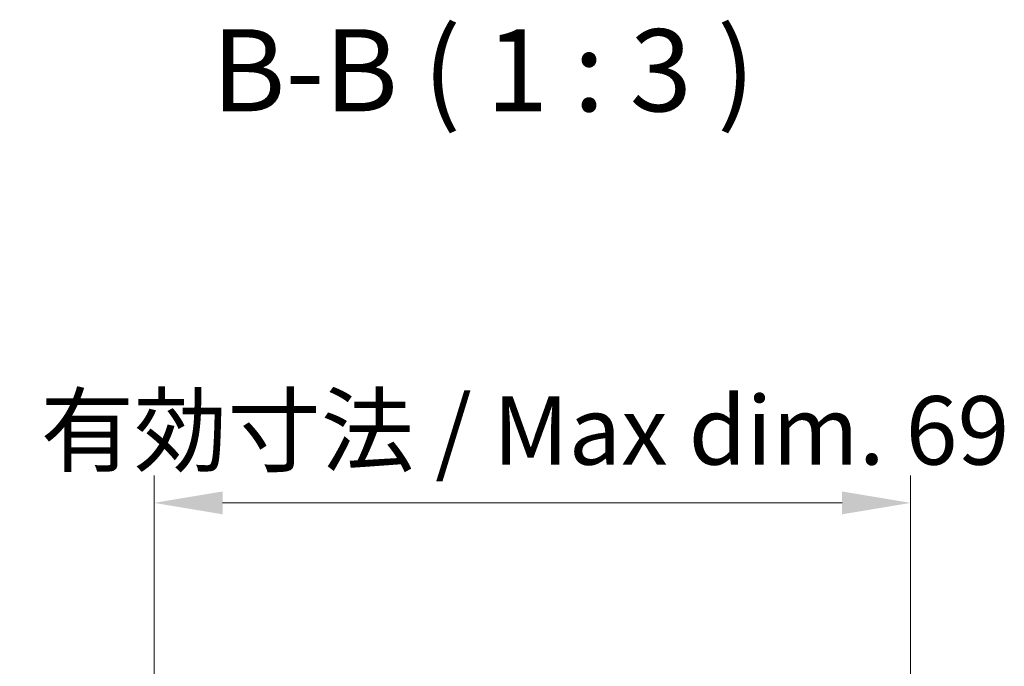
# Model space of a CAD drawing. Units: millimetres. Extents: x 36 to 5571, y 11 to 863.
# Drawn here: x 1739 to 1829, y 678 to 737 of the extents above; entities that cross this region are included whole.
import ezdxf

# ---------------------------------------------------------------- set-up
doc = ezdxf.new("R2010")
doc.units = ezdxf.units.MM
doc.header["$LTSCALE"] = 2.5
doc.layers.get('Defpoints').update_dxf_attribs({"lineweight": 25})
for name, color, linetype, lineweight in [('Dimension (ISO)', 7, 'Continuous', 18), ('Dimension (ISO) @ 1', 7, 'Continuous', 18), ('Symbol (ISO)', 7, 'Continuous', 18)]:
    doc.layers.add(name, color=color, linetype=linetype, lineweight=lineweight)
doc.styles.add('Note Text (TK)', font='txt')
doc.dimstyles.new('Default - Method 1b (TK)', dxfattribs={"dimscale": 2.5, "dimtxt": 2.5, "dimasz": 2.5, "dimexe": 1, "dimexo": 1.5, "dimgap": 1, "dimtad": 1, "dimtoh": 1, "dimrnd": 1e-08, "dimdsep": 46, "dimtxsty": 'Note Text (TK)', "dimcen": 0.09, "dimdle": 5, "dimclrd": 100, "dimclre": 100, "dimclrt": 7, "dimadec": 1, "dimazin": 1, "dimtfac": 1, "dimtmove": 0, "dimatfit": 3, "dimfxl": 1, "dimtolj": 1, "dimlwd": -1, "dimlwe": -1, "dimarcsym": 0})

# ---------------------------------------------------------------- blocks, each defined once
blk = doc.blocks.new('*D59')
at = {"layer": 'Defpoints', "color": 0}
for p in [(1820.724, 692.458), (1751.674, 629.494), (1820.724, 629.494)]:
    blk.add_point(p, dxfattribs=at)
at = {"layer": 'Dimension (ISO)', "color": 100}
for p, q in [((1751.674, 633.244), (1751.674, 694.958)), ((1820.724, 633.244), (1820.724, 694.958)), ((1757.924, 692.458), (1814.474, 692.458))]:
    blk.add_line(p, q, dxfattribs=at)
for points in [[(1757.924, 693.5), (1757.924, 691.416), (1751.674, 692.458)], [(1814.474, 693.5), (1814.474, 691.416), (1820.724, 692.458)]]:
    blk.add_solid(points, dxfattribs=at)
at = {"layer": 'Dimension (ISO)', "color": 7, "insert": (1739.412, 699.077), "char_height": 6.25, "attachment_point": 4, "style": 'Note Text (TK)'}
blk.add_mtext('\\A1; 有効寸法 / Max dim. 69', dxfattribs=at)

msp = doc.modelspace()

# ---------------------------------------------------------------- texts
at = {"layer": 'Symbol (ISO)', "color": 7, "insert": (1756.9481, 725.8671), "char_height": 7.5, "attachment_point": 7, "style": 'Note Text (TK)'}
msp.add_mtext('B-B ( 1 : 3 )', dxfattribs=at)

# ---------------------------------------------------------------- dimensions: what is measured, and where the dimension line sits
at = {"layer": 'Dimension (ISO) @ 1', "color": 100}
dim = msp.add_linear_dim(base=(1820.7236, 692.458), p1=(1751.6736, 629.4944), p2=(1820.7236, 629.4944), angle=180, text=' 有効寸法 / Max dim. 69', dimstyle='Default - Method 1b (TK)', override={"dimscale": 1, "dimtxt": 6.25, "dimasz": 6.25, "dimexe": 2.5, "dimexo": 3.75, "dimgap": 2.5, "dimtoh": 0, "dimdec": 2, "dimcen": 0.225, "dimtp": 0, "dimtm": 0, "dimtdec": 2, "dimtix": 0, "dimtofl": 0, "dimtmove": 0, "dimatfit": 1}, dxfattribs=at)
dim.commit()
dim.dimension.update_dxf_attribs({"geometry": '*D59', "text_midpoint": (1786.1986, 692.458), "dimtype": 128})

doc.saveas('drawing.dxf')
